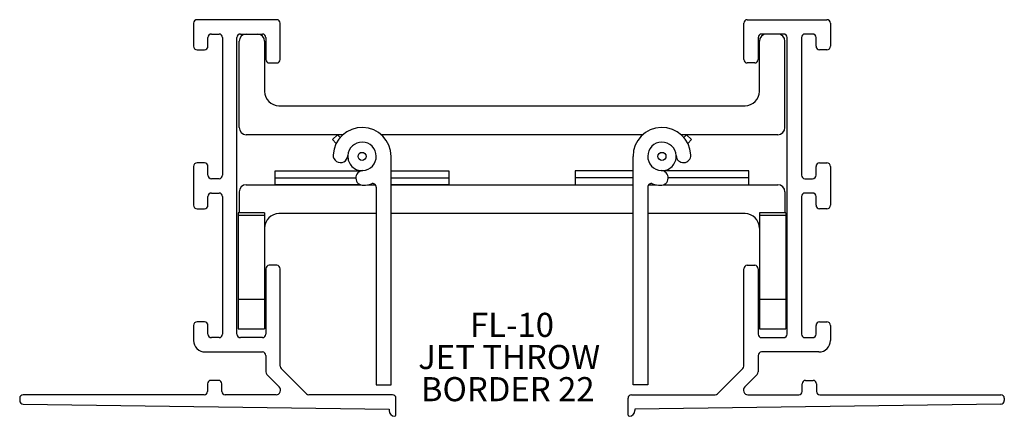
# Model space of a CAD drawing. Extents: x 3.03 to 7.28, y 3.93 to 5.64.
import ezdxf

# ---------------------------------------------------------------- set-up
doc = ezdxf.new("R2010")
doc.units = 0
doc.header["$MEASUREMENT"] = 0
doc.linetypes.add('SLD-SOLID', pattern=[0])
doc.layers.get('0').update_dxf_attribs({"linetype": 'CONTINUOUS'})
doc.layers.add('FORMAT', color=7, linetype='SLD-SOLID')
doc.styles.add('SLDTEXTSTYLE0', font='ARIAL.TTF', dxfattribs={"width": 0.948})

# ---------------------------------------------------------------- blocks, each defined once
blk = doc.blocks.new('SW_NOTE_0')
at = {"layer": 'FORMAT', "color": 0, "char_height": 0.10417, "attachment_point": 1, "style": 'SLDTEXTSTYLE0'}
for s, insert in [('FL-10', (0, 0.1343)), ('JET THROW', (-0.2238, -0.0046)), ('BORDER 22', (-0.2122, -0.1435))]:
    blk.add_mtext(s, dxfattribs=dict(at, insert=insert))

msp = doc.modelspace()

# ---------------------------------------------------------------- linework, layer by layer
at = {"color": 7, "linetype": 'SLD-SOLID'}
for p, q in [((3.784, 5.6278), (3.784, 5.5278)), ((4.143, 5.6428), (3.799, 5.6428)), ((4.158, 5.4708), (4.158, 5.6278)), ((6.16, 5.4708), (6.16, 5.6278)), ((6.175, 5.6428), (6.519, 5.6428)), ((6.534, 5.6278), (6.534, 5.5278)), ((3.861, 5.5808), (3.894, 5.5808)), ((3.986, 5.5808), (4.081, 5.5808)), ((6.332, 5.5808), (6.237, 5.5808)), ((6.457, 5.5808), (6.424, 5.5808)), ((3.846, 5.5278), (3.846, 5.5658)), ((3.909, 5.5658), (3.909, 4.9708)), ((3.971, 4.2838), (3.971, 5.5658)), ((3.9805, 5.1768), (3.9805, 5.5498)), ((4.0905, 5.5498), (4.0905, 5.3328)), ((4.096, 5.5658), (4.096, 5.4708)), ((6.222, 5.5658), (6.222, 5.4708)), ((6.2275, 5.3328), (6.2275, 5.5498)), ((6.3375, 5.1768), (6.3375, 5.5498)), ((6.347, 4.2838), (6.347, 5.5658)), ((6.409, 5.5658), (6.409, 4.9708)), ((6.472, 5.5278), (6.472, 5.5658)), ((3.799, 5.5128), (3.831, 5.5128)), ((6.519, 5.5128), (6.487, 5.5128)), ((4.111, 5.4558), (4.143, 5.4558)), ((6.207, 5.4558), (6.175, 5.4558)), ((4.1525, 5.2708), (6.1655, 5.2708)), ((4.4288, 5.1458), (4.0115, 5.1458)), ((4.3836, 5.1246), (4.4048, 5.1458)), ((4.4048, 5.1458), (4.4168, 5.1338)), ((5.7238, 5.1458), (4.5941, 5.1458)), ((6.3065, 5.1458), (5.8891, 5.1458)), ((5.9131, 5.1458), (5.9011, 5.1338)), ((5.9344, 5.1246), (5.9131, 5.1458)), ((4.3998, 5.1083), (4.3836, 5.1246)), ((5.9181, 5.1083), (5.9344, 5.1246)), ((3.831, 5.0238), (3.799, 5.0238)), ((4.6365, 4.0651), (4.6365, 5.0521)), ((5.6815, 4.0651), (5.6815, 5.0521)), ((6.487, 5.0238), (6.519, 5.0238)), ((3.784, 5.0088), (3.784, 4.8408)), ((3.846, 4.9708), (3.846, 5.0088)), ((4.1365, 4.9896), (4.5079, 4.9896)), ((4.1365, 4.9596), (4.1365, 4.9896)), ((4.6365, 4.9896), (4.8865, 4.9896)), ((4.8865, 4.9896), (4.8865, 4.9596)), ((5.6815, 4.9896), (5.4315, 4.9896)), ((5.4315, 4.9896), (5.4315, 4.9596)), ((6.1815, 4.9896), (5.81, 4.9896)), ((6.1815, 4.9596), (6.1815, 4.9896)), ((6.472, 4.9708), (6.472, 5.0088)), ((6.534, 5.0088), (6.534, 4.8408)), ((3.894, 4.9558), (3.861, 4.9558)), ((4.1365, 4.9296), (4.1365, 4.9596)), ((4.1365, 4.9596), (4.4845, 4.9596)), ((4.6365, 4.9596), (4.8865, 4.9596)), ((4.8865, 4.9596), (4.8865, 4.9296)), ((5.6815, 4.9596), (5.4315, 4.9596)), ((5.4315, 4.9596), (5.4315, 4.9296)), ((6.1815, 4.9596), (5.8334, 4.9596)), ((6.1815, 4.9296), (6.1815, 4.9596)), ((6.424, 4.9558), (6.457, 4.9558)), ((3.861, 4.8938), (3.894, 4.8938)), ((3.9805, 4.8986), (3.9805, 4.8076)), ((4.0115, 4.9296), (4.5042, 4.9296)), ((4.5042, 4.9296), (4.1365, 4.9296)), ((4.5363, 4.9296), (4.5686, 4.9296)), ((4.573, 4.9186), (4.573, 4.0651)), ((4.6365, 4.9296), (5.6815, 4.9296)), ((4.8865, 4.9296), (4.6365, 4.9296)), ((5.4315, 4.9296), (5.6815, 4.9296)), ((5.745, 4.9186), (5.745, 4.0651)), ((5.7493, 4.9296), (5.7816, 4.9296)), ((5.8137, 4.9296), (6.3065, 4.9296)), ((5.8137, 4.9296), (6.1815, 4.9296)), ((6.3375, 4.8986), (6.3375, 4.8076)), ((6.457, 4.8938), (6.424, 4.8938)), ((3.846, 4.8408), (3.846, 4.8788)), ((3.909, 4.8788), (3.909, 4.2838)), ((6.409, 4.8788), (6.409, 4.2838)), ((6.472, 4.8408), (6.472, 4.8788)), ((3.799, 4.8258), (3.831, 4.8258)), ((4.0905, 4.8076), (3.9765, 4.8076)), ((3.9765, 4.8076), (3.9765, 4.797)), ((4.0905, 4.8076), (4.0905, 4.797)), ((6.3415, 4.8076), (6.2275, 4.8076)), ((6.2275, 4.8076), (6.2275, 4.797)), ((6.3415, 4.8076), (6.3415, 4.797)), ((6.519, 4.8258), (6.487, 4.8258)), ((4.0905, 4.797), (3.9765, 4.797)), ((3.9765, 4.797), (3.9765, 4.4343)), ((4.0905, 4.797), (4.0905, 4.4343)), ((4.573, 4.8046), (4.1525, 4.8046)), ((5.6815, 4.8046), (4.6365, 4.8046)), ((6.1655, 4.8046), (5.745, 4.8046)), ((6.3415, 4.797), (6.2275, 4.797)), ((6.2275, 4.797), (6.2275, 4.4343)), ((6.3415, 4.797), (6.3415, 4.4343)), ((4.096, 4.5663), (4.096, 4.2838)), ((4.143, 4.5813), (4.111, 4.5813)), ((4.158, 4.1461), (4.158, 4.5663)), ((6.16, 4.1461), (6.16, 4.5663)), ((6.175, 4.5813), (6.207, 4.5813)), ((6.222, 4.5663), (6.222, 4.2838)), ((3.9765, 4.4343), (3.9765, 4.3076)), ((4.0905, 4.4343), (3.9765, 4.4343)), ((4.0905, 4.4343), (4.0905, 4.3076)), ((6.2275, 4.4343), (6.2275, 4.3076)), ((6.3415, 4.4343), (6.2275, 4.4343)), ((6.3415, 4.4343), (6.3415, 4.3076)), ((3.784, 4.3218), (3.784, 4.2568)), ((3.831, 4.3368), (3.799, 4.3368)), ((3.846, 4.2838), (3.846, 4.3218)), ((3.9765, 4.3076), (4.0905, 4.3076)), ((6.2275, 4.3076), (6.3415, 4.3076)), ((6.472, 4.2838), (6.472, 4.3218)), ((6.487, 4.3368), (6.519, 4.3368)), ((6.534, 4.3218), (6.534, 4.2568)), ((3.894, 4.2688), (3.861, 4.2688)), ((4.081, 4.2688), (3.986, 4.2688)), ((6.237, 4.2688), (6.332, 4.2688)), ((6.424, 4.2688), (6.457, 4.2688)), ((3.834, 4.2068), (4.081, 4.2068)), ((4.096, 4.1918), (4.096, 4.1204)), ((6.222, 4.1918), (6.222, 4.1204)), ((6.484, 4.2068), (6.237, 4.2068)), ((4.2716, 4.0262), (4.1624, 4.1354)), ((6.0464, 4.0262), (6.1556, 4.1354)), ((3.891, 4.0843), (3.859, 4.0843)), ((4.1004, 4.1098), (4.1541, 4.056)), ((6.2176, 4.1098), (6.1638, 4.056)), ((6.427, 4.0843), (6.459, 4.0843)), ((3.844, 4.0693), (3.844, 4.0368)), ((3.906, 4.0368), (3.906, 4.0693)), ((4.573, 4.0651), (4.6365, 4.0651)), ((5.745, 4.0651), (5.6815, 4.0651)), ((6.412, 4.0368), (6.412, 4.0693)), ((6.474, 4.0693), (6.474, 4.0368)), ((3.033, 4.0068), (3.033, 3.9966)), ((3.829, 4.0218), (3.048, 4.0218)), ((4.14, 4.0218), (3.921, 4.0218)), ((4.643, 4.0218), (4.2822, 4.0218)), ((4.658, 3.9338), (4.658, 4.0068)), ((5.66, 3.9338), (5.66, 4.0068)), ((5.675, 4.0218), (6.0358, 4.0218)), ((6.1779, 4.0218), (6.397, 4.0218)), ((6.489, 4.0218), (7.27, 4.0218)), ((7.285, 4.0068), (7.285, 3.9966)), ((3.0478, 3.9816), (4.628, 3.9602)), ((4.628, 3.9602), (4.628, 3.9538)), ((7.2702, 3.9816), (5.69, 3.9602)), ((5.69, 3.9602), (5.69, 3.9538))]:
    msp.add_line(p, q, dxfattribs=at)
for centre in [(4.5115, 5.0521), (5.8065, 5.0521)]:
    msp.add_circle(centre, 0.0175, dxfattribs=at)
for centre, radius, start, end in [((3.799, 5.6278), 0.015, 90, 180), ((4.143, 5.6278), 0.015, 0, 90), ((6.175, 5.6278), 0.015, 90, 180), ((6.519, 5.6278), 0.015, 0, 90), ((3.861, 5.5658), 0.015, 90, 180), ((3.894, 5.5658), 0.015, 0, 90), ((3.986, 5.5658), 0.015, 90, 180), ((4.0115, 5.5498), 0.031, 90, 180), ((4.0595, 5.5498), 0.031, 0, 90), ((4.081, 5.5658), 0.015, 0, 90), ((6.237, 5.5658), 0.015, 90, 180), ((6.2585, 5.5498), 0.031, 90, 180), ((6.3065, 5.5498), 0.031, 0, 90), ((6.332, 5.5658), 0.015, 0, 90), ((6.424, 5.5658), 0.015, 90, 180), ((6.457, 5.5658), 0.015, 0, 90), ((3.799, 5.5278), 0.015, 180, 270), ((3.831, 5.5278), 0.015, 270, 0), ((6.487, 5.5278), 0.015, 180, 270), ((6.519, 5.5278), 0.015, 270, 0), ((4.111, 5.4708), 0.015, 180, 270), ((4.143, 5.4708), 0.015, 270, 0), ((6.175, 5.4708), 0.015, 180, 270), ((6.207, 5.4708), 0.015, 270, 0), ((4.1525, 5.3328), 0.062, 180, 270), ((6.1655, 5.3328), 0.062, 270, 0), ((4.0115, 5.1768), 0.031, 180, 270), ((4.5115, 5.0521), 0.125, 0, 177.0443), ((5.8065, 5.0521), 0.125, 2.9557, 180), ((6.3065, 5.1768), 0.031, 270, 0), ((4.5115, 5.0521), 0.0615, 272.9557, 177.0443), ((5.8065, 5.0521), 0.0615, 2.9557, 267.0443), ((3.799, 5.0088), 0.015, 90, 180), ((3.831, 5.0088), 0.015, 0, 90), ((4.4183, 5.0569), 0.0318, 177.0443, 357.0443), ((4.5115, 5.0521), 0.0615, 177.0443, 272.9557), ((5.8065, 5.0521), 0.0615, 267.0443, 2.9557), ((5.8996, 5.0569), 0.0318, 182.9557, 2.9557), ((6.487, 5.0088), 0.015, 90, 180), ((6.519, 5.0088), 0.015, 0, 90), ((4.5163, 4.959), 0.0318, 92.9557, 272.9557), ((5.8017, 4.959), 0.0318, 267.0443, 87.0443), ((3.861, 4.9708), 0.015, 180, 270), ((3.894, 4.9708), 0.015, 270, 0), ((4.5115, 5.0521), 0.125, 272.9557, 288.826), ((4.557, 4.9186), 0.016, 0, 108.826), ((5.761, 4.9186), 0.016, 71.174, 180), ((5.8065, 5.0521), 0.125, 251.174, 267.0443), ((6.424, 4.9708), 0.015, 180, 270), ((6.457, 4.9708), 0.015, 270, 0), ((3.861, 4.8788), 0.015, 90, 180), ((3.894, 4.8788), 0.015, 0, 90), ((4.0115, 4.8986), 0.031, 90, 180), ((6.3065, 4.8986), 0.031, 360, 90), ((6.424, 4.8788), 0.015, 90, 180), ((6.457, 4.8788), 0.015, 0, 90), ((3.799, 4.8408), 0.015, 180, 270), ((3.831, 4.8408), 0.015, 270, 0), ((6.487, 4.8408), 0.015, 180, 270), ((6.519, 4.8408), 0.015, 270, 0), ((4.1525, 4.7426), 0.062, 90, 180), ((6.1655, 4.7426), 0.062, 0, 90), ((4.111, 4.5663), 0.015, 90, 180), ((4.143, 4.5663), 0.015, 0, 90), ((6.175, 4.5663), 0.015, 90, 180), ((6.207, 4.5663), 0.015, 0, 90), ((3.799, 4.3218), 0.015, 90, 180), ((3.831, 4.3218), 0.015, 0, 90), ((6.487, 4.3218), 0.015, 90, 180), ((6.519, 4.3218), 0.015, 0, 90), ((3.834, 4.2568), 0.05, 180, 270), ((3.861, 4.2838), 0.015, 180, 270), ((3.894, 4.2838), 0.015, 270, 0), ((3.986, 4.2838), 0.015, 180, 270), ((4.081, 4.2838), 0.015, 270, 0), ((6.237, 4.2838), 0.015, 180, 270), ((6.332, 4.2838), 0.015, 270, 0), ((6.424, 4.2838), 0.015, 180, 270), ((6.457, 4.2838), 0.015, 270, 360), ((6.484, 4.2568), 0.05, 270, 0), ((4.081, 4.1918), 0.015, 0, 90), ((6.237, 4.1918), 0.015, 90, 180), ((4.173, 4.1461), 0.015, 180, 225), ((6.145, 4.1461), 0.015, 315, 0), ((3.859, 4.0693), 0.015, 90, 180), ((3.891, 4.0693), 0.015, 0, 90), ((4.111, 4.1204), 0.015, 180, 225), ((6.207, 4.1204), 0.015, 315, 0), ((6.427, 4.0693), 0.015, 90, 180), ((6.459, 4.0693), 0.015, 360, 90), ((4.14, 4.0418), 0.02, 270, 45), ((6.1779, 4.0418), 0.02, 135, 270), ((3.048, 4.0068), 0.015, 90, 180), ((3.829, 4.0368), 0.015, 270, 0), ((3.921, 4.0368), 0.015, 180, 270), ((4.2822, 4.0368), 0.015, 225, 270), ((4.643, 4.0068), 0.015, 0, 90), ((5.675, 4.0068), 0.015, 90, 180), ((6.0358, 4.0368), 0.015, 270, 315), ((6.397, 4.0368), 0.015, 270, 0), ((6.489, 4.0368), 0.015, 180, 270), ((7.27, 4.0068), 0.015, 0, 90), ((3.048, 3.9966), 0.015, 180, 269.2244), ((7.27, 3.9966), 0.015, 270.7756, 0), ((4.653, 3.9538), 0.025, 180, 270), ((4.653, 3.9338), 0.005, 270, 0), ((5.665, 3.9338), 0.005, 180, 270), ((5.665, 3.9538), 0.025, 270, 0)]:
    msp.add_arc(centre, radius, start, end, dxfattribs=at)

# ---------------------------------------------------------------- block references
at = {"layer": 'FORMAT'}
msp.add_blockref('SW_NOTE_0', (4.9776, 4.2418), dxfattribs=at)

doc.saveas('drawing.dxf')
